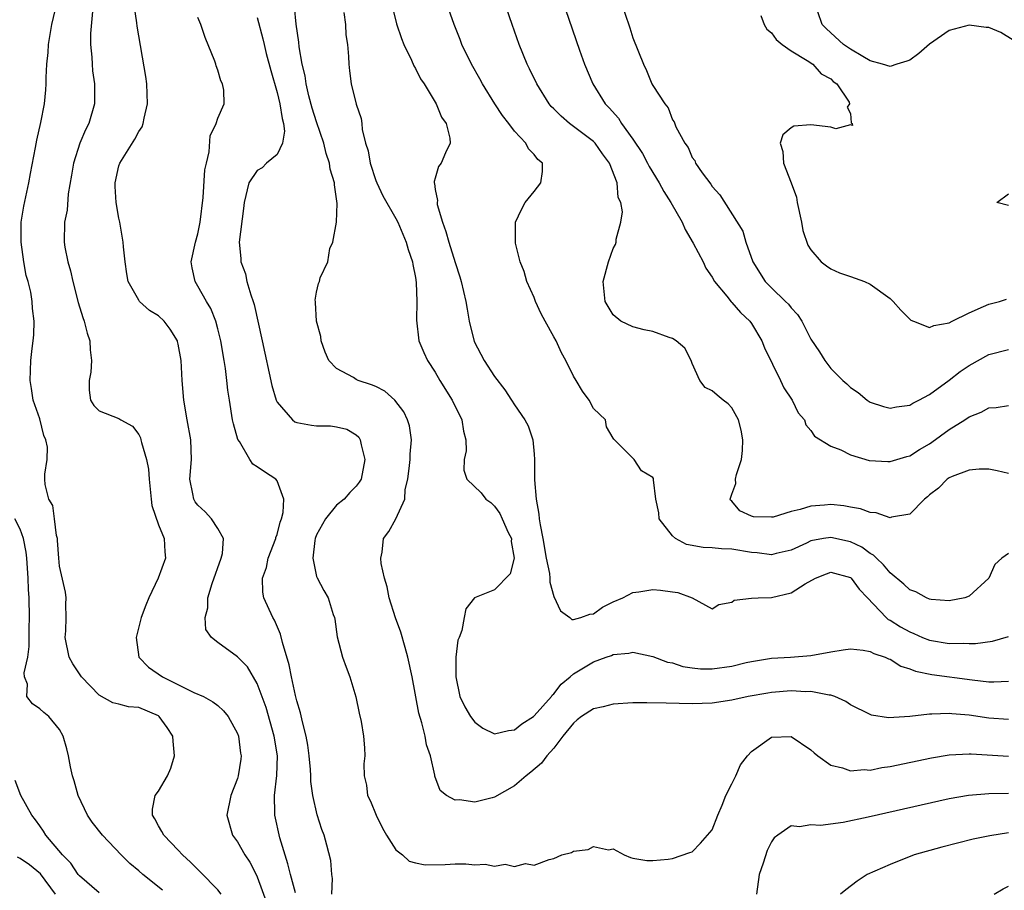
# Model space of a CAD drawing. Units: inches. Extents: x 2616000 to 2619000, y 1518000 to 1521000.
# Drawn here: x 2618303 to 2618403, y 1518383 to 1518472 of the extents above; entities that cross this region are included whole.
import ezdxf

# ---------------------------------------------------------------- set-up
doc = ezdxf.new("R2010")
doc.units = ezdxf.units.IN
doc.header["$MEASUREMENT"] = 0
doc.layers.add('LD26161518_2ft', color=254, linetype='Continuous')

msp = doc.modelspace()

# ---------------------------------------------------------------- linework, layer by layer
at = {"layer": 'LD26161518_2ft'}
for points, elevation in [([(2618355.288, 1518481), (2618359.589, 1518468.411), (2618360.085, 1518467), (2618360.93, 1518465), (2618362.192, 1518463), (2618362.598, 1518462.598), (2618363.524, 1518461.524), (2618363.844, 1518461), (2618365, 1518459.414), (2618365.947, 1518457.947), (2618366.462, 1518457), (2618366.635, 1518456.635), (2618367.643, 1518455), (2618368.114, 1518454.114), (2618368.845, 1518453), (2618369.978, 1518451), (2618370.287, 1518450.287), (2618371.104, 1518448.896), (2618372.085, 1518447), (2618372.363, 1518446.363), (2618373, 1518445.454), (2618373.261, 1518445), (2618374.487, 1518443.513), (2618374.938, 1518442.938), (2618375, 1518442.885), (2618375.86, 1518441.86), (2618376.836, 1518441), (2618377, 1518440.757), (2618378.049, 1518439), (2618378.312, 1518438.312), (2618379.923, 1518435), (2618380.257, 1518434.257), (2618381.119, 1518433), (2618381.704, 1518431.704), (2618382.339, 1518431), (2618382.501, 1518430.501), (2618383, 1518429.937), (2618383.347, 1518429.347), (2618385, 1518428.343), (2618386.025, 1518427.975), (2618387, 1518427.469), (2618388.904, 1518426.904), (2618390.782, 1518426.782), (2618391, 1518426.782), (2618392.688, 1518427.312), (2618393, 1518427.386), (2618393.982, 1518428.018), (2618395, 1518428.594), (2618395.246, 1518428.755), (2618397, 1518430.021), (2618398.554, 1518431), (2618399, 1518431.313), (2618400.211, 1518431.789), (2618401, 1518432.227), (2618401.753, 1518432.247), (2618403, 1518432.465)], 7924), ([(2618403, 1518425.581), (2618401.843, 1518425.843), (2618401, 1518426.01), (2618400.02, 1518426.02), (2618399, 1518425.926), (2618397.287, 1518425.287), (2618397, 1518425.153), (2618396.781, 1518425), (2618395.897, 1518424.103), (2618395, 1518423.424), (2618394.781, 1518423.219), (2618394.479, 1518423), (2618393, 1518421.476), (2618391.151, 1518421.151), (2618391, 1518421.092), (2618389.591, 1518421.591), (2618389, 1518421.619), (2618388.022, 1518422.022), (2618387, 1518422.192), (2618386.325, 1518422.325), (2618385, 1518422.441), (2618384.38, 1518422.38), (2618383, 1518422.278), (2618381.926, 1518421.926), (2618381, 1518421.741), (2618379.168, 1518421.168), (2618379, 1518421.15), (2618377.19, 1518421.19), (2618377, 1518421.256), (2618375.801, 1518421.801), (2618375, 1518422.767), (2618374.875, 1518422.874), (2618374.841, 1518423), (2618375, 1518423.505), (2618375.414, 1518424.586), (2618375.387, 1518425), (2618375.478, 1518425.478), (2618375.98, 1518427), (2618376.076, 1518427.924), (2618376.124, 1518429), (2618375.96, 1518429.96), (2618375.679, 1518431), (2618375, 1518432.228), (2618374.624, 1518432.623), (2618374.128, 1518433), (2618373.508, 1518433.508), (2618373, 1518433.95), (2618372.291, 1518434.291), (2618371.756, 1518435), (2618371, 1518436.721), (2618370.894, 1518437), (2618370.257, 1518438.257), (2618369.362, 1518439), (2618369, 1518439.245), (2618368.654, 1518439.346), (2618367, 1518439.936), (2618366.131, 1518440.131), (2618365, 1518440.413), (2618363.766, 1518441), (2618363, 1518441.632), (2618362.177, 1518443), (2618361.998, 1518445), (2618362.521, 1518447), (2618363, 1518448.356), (2618363.234, 1518448.766), (2618363.284, 1518449), (2618363.287, 1518449.287), (2618363.777, 1518451), (2618363.939, 1518452.061), (2618363.758, 1518453), (2618363.516, 1518453.516), (2618363.392, 1518455), (2618362.613, 1518457), (2618361.928, 1518457.928), (2618361.17, 1518459), (2618361, 1518459.174), (2618359, 1518460.706), (2618358.588, 1518461), (2618357.729, 1518461.729), (2618357, 1518462.481), (2618356.735, 1518462.735), (2618356.515, 1518463), (2618355.259, 1518465), (2618354.54, 1518466.54), (2618354.298, 1518467), (2618353.5, 1518469), (2618352.789, 1518471), (2618350.739, 1518477)], 7926), ([(2618403, 1518400.673), (2618401, 1518400.829), (2618399, 1518401.13), (2618397.257, 1518401.258), (2618397, 1518401.291), (2618395.22, 1518401.22), (2618395, 1518401.232), (2618393, 1518400.999), (2618390.856, 1518400.856), (2618389.132, 1518401.132), (2618389, 1518401.181), (2618387, 1518402.178), (2618386.519, 1518402.519), (2618385.425, 1518403), (2618385, 1518403.139), (2618384.861, 1518403.139), (2618383, 1518403.52), (2618382.496, 1518403.504), (2618381, 1518403.591), (2618379, 1518403.413), (2618378.637, 1518403.363), (2618376.652, 1518403), (2618375, 1518402.637), (2618373, 1518402.333), (2618371, 1518402.262), (2618368.359, 1518402.358), (2618366.388, 1518402.388), (2618365, 1518402.359), (2618363, 1518402.238), (2618361.977, 1518401.977), (2618361, 1518401.784), (2618359.802, 1518401), (2618359.359, 1518400.641), (2618359, 1518400.315), (2618357.913, 1518399), (2618357, 1518397.789), (2618356.281, 1518397), (2618355.74, 1518396.26), (2618354.657, 1518395.343), (2618354.2, 1518395), (2618353, 1518393.97), (2618351, 1518392.841), (2618350.766, 1518392.766), (2618349, 1518392.315), (2618347.452, 1518392.548), (2618347, 1518392.518), (2618346.152, 1518393), (2618345.513, 1518393.513), (2618344.955, 1518394.955), (2618344.949, 1518395.05), (2618344.509, 1518397), (2618344.12, 1518398.12), (2618343.986, 1518399), (2618343.655, 1518400.345), (2618343.339, 1518401.339), (2618342.648, 1518405), (2618342.235, 1518407), (2618341.972, 1518407.972), (2618341.522, 1518409.522), (2618340.979, 1518410.979), (2618340.35, 1518413), (2618340.119, 1518414.119), (2618339.866, 1518415), (2618339.526, 1518416.474), (2618339.488, 1518417), (2618339.634, 1518417.634), (2618339.757, 1518419), (2618340.294, 1518419.706), (2618341.008, 1518420.992), (2618341.923, 1518423), (2618341.965, 1518423.965), (2618342.22, 1518425), (2618342.395, 1518426.395), (2618342.463, 1518427), (2618342.448, 1518427.553), (2618342.602, 1518429), (2618342.393, 1518430.393), (2618342.207, 1518431), (2618341.811, 1518431.811), (2618340.924, 1518433), (2618339.909, 1518433.909), (2618339, 1518434.372), (2618338.557, 1518434.557), (2618337.213, 1518435), (2618337, 1518435.1), (2618336.719, 1518435.281), (2618335, 1518436.203), (2618334.241, 1518437), (2618333.867, 1518437.867), (2618333.454, 1518439), (2618333.43, 1518439.43), (2618332.999, 1518441), (2618332.898, 1518442.898), (2618332.87, 1518443), (2618332.863, 1518443.137), (2618333, 1518443.945), (2618333.184, 1518444.816), (2618333.282, 1518445), (2618333.366, 1518445.366), (2618334.138, 1518447), (2618334.343, 1518448.343), (2618334.65, 1518449), (2618334.999, 1518451.001), (2618335.085, 1518452.915), (2618334.802, 1518454.802), (2618334.792, 1518455), (2618334.369, 1518456.369), (2618334.292, 1518457), (2618333.957, 1518457.957), (2618333.738, 1518459), (2618333, 1518461.155), (2618332.554, 1518462.554), (2618332.213, 1518463.787), (2618331.929, 1518465), (2618331.829, 1518465.829), (2618331.55, 1518467), (2618331.244, 1518468.756), (2618331.215, 1518469.215), (2618330.943, 1518471.057), (2618330.587, 1518474.587)], 7934), ([(2618363.679, 1518473.679), (2618364.681, 1518470.681), (2618365, 1518469.676), (2618366.074, 1518467), (2618366.373, 1518466.373), (2618366.919, 1518465), (2618367, 1518464.841), (2618368.208, 1518463), (2618368.575, 1518462.575), (2618369, 1518461.381), (2618369.176, 1518461.176), (2618369.329, 1518460.671), (2618370.232, 1518459), (2618370.578, 1518458.578), (2618371, 1518457.542), (2618371.245, 1518457.245), (2618371.317, 1518457), (2618371.983, 1518456.017), (2618372.86, 1518454.86), (2618373, 1518454.626), (2618373.775, 1518453.775), (2618376.106, 1518450.106), (2618376.429, 1518449), (2618377.13, 1518447), (2618378.382, 1518445), (2618379, 1518444.386), (2618380.443, 1518443), (2618380.715, 1518442.716), (2618381, 1518442.341), (2618381.656, 1518441.656), (2618382.068, 1518441), (2618382.4, 1518440.4), (2618383, 1518439.175), (2618383.88, 1518437.88), (2618384.4, 1518437), (2618385, 1518436.21), (2618386.228, 1518435), (2618386.645, 1518434.645), (2618387, 1518434.274), (2618387.788, 1518433.788), (2618388.689, 1518433), (2618389, 1518432.798), (2618390.355, 1518432.355), (2618391, 1518432.182), (2618391.657, 1518432.343), (2618393, 1518432.49), (2618393.306, 1518432.694), (2618393.929, 1518433), (2618395, 1518433.586), (2618397, 1518435.03), (2618398.107, 1518435.892), (2618399, 1518436.515), (2618401, 1518437.618), (2618403, 1518438.113)], 7922), ([(2618323.354, 1518383), (2618323, 1518383.454), (2618321.256, 1518385.256), (2618320.25, 1518386.25), (2618319.43, 1518387), (2618319, 1518387.48), (2618317.533, 1518389), (2618317.358, 1518389.358), (2618317, 1518389.942), (2618316.644, 1518390.644), (2618316.386, 1518391), (2618316.386, 1518391.614), (2618316.68, 1518393), (2618317, 1518393.425), (2618317.906, 1518395), (2618318.237, 1518395.763), (2618318.626, 1518397), (2618318.484, 1518398.484), (2618318.456, 1518399), (2618317.891, 1518399.891), (2618317.086, 1518401), (2618317, 1518401.061), (2618315, 1518401.901), (2618313.962, 1518401.962), (2618313, 1518402.239), (2618312.371, 1518402.371), (2618311, 1518403.153), (2618309.21, 1518405), (2618308.333, 1518406.333), (2618307.965, 1518407), (2618307.579, 1518409), (2618307.647, 1518409.647), (2618307.665, 1518411), (2618307.625, 1518412.375), (2618307.664, 1518413), (2618307.583, 1518413.583), (2618307, 1518416.219), (2618306.921, 1518417), (2618306.803, 1518418.804), (2618306.775, 1518419), (2618306.685, 1518419.315), (2618306.499, 1518421), (2618306.33, 1518422.33), (2618305.912, 1518423), (2618305.532, 1518424.468), (2618305.501, 1518425), (2618305.512, 1518425.512), (2618305.733, 1518427), (2618305.765, 1518428.236), (2618305.605, 1518429), (2618305.418, 1518429.418), (2618305, 1518431.121), (2618304.343, 1518433), (2618304.173, 1518434.173), (2618304.018, 1518435), (2618304.096, 1518437), (2618304.219, 1518438.219), (2618304.328, 1518439), (2618304.39, 1518439.61), (2618304.436, 1518441), (2618304.27, 1518442.27), (2618304.239, 1518443), (2618304.081, 1518443.919), (2618303.812, 1518445), (2618303.625, 1518445.625), (2618303.39, 1518447), (2618303.119, 1518449), (2618303.116, 1518451), (2618303.366, 1518452.634), (2618303.894, 1518455), (2618304.058, 1518455.942), (2618304.567, 1518458.567), (2618304.684, 1518459.316), (2618305.099, 1518461.099), (2618305.461, 1518463), (2618305.6, 1518464.4), (2618305.637, 1518465), (2618305.64, 1518465.64), (2618305.718, 1518467), (2618305.828, 1518468.172), (2618305.882, 1518469), (2618306.199, 1518471), (2618306.68, 1518473)], 7944), ([(2618330.862, 1518383.138), (2618330.355, 1518385), (2618330.099, 1518386.1), (2618329.282, 1518388.718), (2618328.759, 1518391), (2618328.775, 1518391.225), (2618328.753, 1518393), (2618328.982, 1518395.018), (2618329.033, 1518397), (2618328.718, 1518399), (2618327.892, 1518401.892), (2618327, 1518404.335), (2618326.002, 1518406.002), (2618325, 1518407.042), (2618323, 1518408.487), (2618322.359, 1518409), (2618321.806, 1518409.806), (2618321.721, 1518411), (2618322.007, 1518411.993), (2618321.992, 1518413), (2618322.441, 1518414.441), (2618323.345, 1518417), (2618323.479, 1518417.479), (2618323.574, 1518419), (2618323, 1518420.012), (2618322.357, 1518421), (2618321.709, 1518421.709), (2618321, 1518422.369), (2618320.73, 1518422.73), (2618320.576, 1518423), (2618320.492, 1518423.508), (2618320.186, 1518425), (2618320.356, 1518427), (2618320.282, 1518429), (2618319.894, 1518431), (2618319.553, 1518433), (2618319.409, 1518435), (2618319.304, 1518437), (2618319, 1518438.658), (2618318.935, 1518438.935), (2618318.915, 1518439), (2618318.193, 1518440.193), (2618317.563, 1518441), (2618317, 1518441.545), (2618316.091, 1518442.091), (2618315.078, 1518443), (2618315, 1518443.109), (2618313.94, 1518445), (2618313.803, 1518445.803), (2618313.625, 1518447), (2618313.478, 1518448.522), (2618313.446, 1518449), (2618313.099, 1518451), (2618313, 1518451.418), (2618312.723, 1518453), (2618312.616, 1518454.615), (2618312.606, 1518455), (2618313, 1518456.715), (2618313.089, 1518457), (2618314.601, 1518459.399), (2618315, 1518460.188), (2618315.341, 1518460.659), (2618315.458, 1518461), (2618315.55, 1518461.55), (2618315.904, 1518463), (2618315.826, 1518465), (2618315.74, 1518465.739), (2618314.847, 1518470.847), (2618314.819, 1518471.181), (2618314.551, 1518473)], 7940), ([(2618340.615, 1518473), (2618341.094, 1518471.094), (2618341.591, 1518469.59), (2618341.837, 1518469), (2618342.594, 1518467.405), (2618342.832, 1518466.832), (2618343, 1518466.56), (2618343.52, 1518465.52), (2618343.864, 1518465), (2618345.09, 1518463), (2618345.647, 1518461.647), (2618346.095, 1518461), (2618346.472, 1518459.528), (2618346.5, 1518459), (2618346.046, 1518458.046), (2618345.593, 1518457), (2618345.337, 1518456.664), (2618345, 1518455.476), (2618344.877, 1518455.123), (2618344.889, 1518455), (2618344.929, 1518454.929), (2618345, 1518454.326), (2618345.221, 1518453.221), (2618345.18, 1518453), (2618345.209, 1518452.791), (2618345.746, 1518451), (2618346.076, 1518450.076), (2618346.361, 1518449), (2618347, 1518446.93), (2618347.486, 1518445.486), (2618347.626, 1518445), (2618348.095, 1518443), (2618348.211, 1518442.211), (2618348.442, 1518441), (2618348.945, 1518438.945), (2618349.935, 1518437), (2618351, 1518435.397), (2618352.038, 1518434.038), (2618352.722, 1518433), (2618353, 1518432.545), (2618354.059, 1518431), (2618354.39, 1518430.39), (2618354.861, 1518429), (2618355, 1518427.54), (2618355.037, 1518427), (2618355.05, 1518424.95), (2618355.196, 1518423), (2618355.479, 1518421.479), (2618355.521, 1518421), (2618355.599, 1518420.401), (2618355.883, 1518419), (2618356.22, 1518417), (2618356.542, 1518415.458), (2618356.585, 1518415), (2618356.587, 1518414.587), (2618357, 1518413.137), (2618357.676, 1518411.677), (2618358.603, 1518411), (2618358.81, 1518410.81), (2618359, 1518410.811), (2618359.734, 1518411), (2618360.641, 1518411.359), (2618361, 1518411.374), (2618361.928, 1518412.072), (2618363, 1518412.599), (2618363.97, 1518413), (2618365, 1518413.526), (2618365.601, 1518413.601), (2618367, 1518413.839), (2618367.773, 1518413.773), (2618369, 1518413.618), (2618369.536, 1518413.535), (2618370.985, 1518413), (2618373, 1518411.88), (2618373.669, 1518412.331), (2618375, 1518412.563), (2618375.23, 1518412.77), (2618377, 1518412.953), (2618377.668, 1518413), (2618379, 1518413.051), (2618381, 1518413.523), (2618382.42, 1518414.419), (2618383.47, 1518415), (2618384.569, 1518415.431), (2618385, 1518415.583), (2618387, 1518415.062), (2618387.072, 1518415), (2618387.87, 1518413.87), (2618388.72, 1518413), (2618390.604, 1518411), (2618390.816, 1518410.816), (2618391, 1518410.733), (2618392.058, 1518410.057), (2618393, 1518409.555), (2618393.4, 1518409.4), (2618394.291, 1518409), (2618395, 1518408.716), (2618397, 1518408.365), (2618398.409, 1518408.409), (2618399, 1518408.366), (2618399.636, 1518408.364), (2618401.377, 1518408.623), (2618403, 1518409.086)], 7930), ([(2618403, 1518417.495), (2618402.309, 1518417), (2618401.618, 1518416.382), (2618401, 1518414.974), (2618399, 1518413.155), (2618398.565, 1518413), (2618397, 1518412.7), (2618395.16, 1518412.84), (2618395, 1518412.866), (2618394.679, 1518413), (2618393.612, 1518413.612), (2618393, 1518413.797), (2618392.389, 1518414.389), (2618391, 1518415.527), (2618390.35, 1518416.35), (2618389.627, 1518417), (2618389.33, 1518417.33), (2618389, 1518417.497), (2618388.143, 1518418.143), (2618387, 1518418.674), (2618385, 1518419.115), (2618384.272, 1518419), (2618383, 1518418.767), (2618382.539, 1518418.539), (2618381, 1518417.827), (2618379.491, 1518417.491), (2618379, 1518417.356), (2618377.555, 1518417.555), (2618377, 1518417.582), (2618375, 1518417.913), (2618373.963, 1518417.963), (2618373, 1518418.065), (2618372.097, 1518418.097), (2618370.401, 1518418.401), (2618369.31, 1518419), (2618369, 1518419.288), (2618367.641, 1518421), (2618367.605, 1518421.605), (2618367.296, 1518423), (2618367.074, 1518424.926), (2618367.092, 1518425), (2618367.071, 1518425.071), (2618367, 1518425.176), (2618365.847, 1518425.847), (2618365.127, 1518427), (2618363.048, 1518429.048), (2618363, 1518429.168), (2618362.311, 1518430.311), (2618362.204, 1518431), (2618361, 1518432.16), (2618360.558, 1518433), (2618359.897, 1518433.897), (2618359.245, 1518435), (2618359, 1518435.435), (2618358.202, 1518437), (2618357.776, 1518437.776), (2618357.218, 1518439), (2618357, 1518439.426), (2618356.107, 1518441), (2618355.724, 1518441.724), (2618355.155, 1518443), (2618355, 1518443.395), (2618354.269, 1518445), (2618354.009, 1518446.009), (2618353.574, 1518447), (2618353.125, 1518448.875), (2618353.114, 1518449), (2618353.13, 1518449.13), (2618353.13, 1518451), (2618353.719, 1518452.28), (2618354.096, 1518453), (2618355, 1518454.111), (2618355.677, 1518455), (2618355.861, 1518456.139), (2618355.843, 1518457), (2618355.367, 1518457.367), (2618355, 1518457.85), (2618354.431, 1518458.431), (2618354.168, 1518459), (2618353, 1518460.225), (2618352.432, 1518461), (2618351.81, 1518461.81), (2618351.042, 1518463), (2618349.787, 1518465), (2618349.513, 1518465.513), (2618348.654, 1518467), (2618347.703, 1518469), (2618347.511, 1518469.511), (2618346.903, 1518471), (2618346.201, 1518473)], 7928), ([(2618310.339, 1518472.339), (2618310.122, 1518470.122), (2618310.141, 1518469), (2618310.277, 1518467.723), (2618310.292, 1518467), (2618310.345, 1518466.344), (2618310.539, 1518465), (2618310.529, 1518464.529), (2618310.543, 1518463), (2618309.965, 1518461), (2618309.631, 1518460.369), (2618309.041, 1518459), (2618308.41, 1518457), (2618308.22, 1518455.78), (2618307.877, 1518453.877), (2618307.758, 1518452.242), (2618307.491, 1518451), (2618307.468, 1518449), (2618307.53, 1518448.47), (2618307.832, 1518447), (2618308.104, 1518446.104), (2618308.324, 1518445), (2618308.882, 1518442.882), (2618309.355, 1518441.355), (2618309.5, 1518441), (2618309.776, 1518439.776), (2618310.072, 1518439), (2618310.084, 1518438.084), (2618310.241, 1518437), (2618310.17, 1518435.83), (2618310.008, 1518435), (2618310.006, 1518434.007), (2618310.141, 1518433), (2618310.474, 1518432.474), (2618311, 1518431.909), (2618313, 1518431.144), (2618313.199, 1518431), (2618314.382, 1518430.382), (2618315, 1518429.531), (2618315.182, 1518429.182), (2618315.233, 1518429), (2618315.275, 1518428.725), (2618315.799, 1518427), (2618316.008, 1518426.008), (2618316.045, 1518425), (2618316.278, 1518423), (2618316.34, 1518422.34), (2618317, 1518420.403), (2618317.593, 1518419), (2618317.654, 1518417.654), (2618317.728, 1518417), (2618316.972, 1518415), (2618316.024, 1518413), (2618315.727, 1518412.273), (2618315.257, 1518411), (2618314.732, 1518409), (2618314.999, 1518407), (2618315.991, 1518405.991), (2618317.413, 1518405), (2618320.574, 1518403.426), (2618321.545, 1518403), (2618322.491, 1518402.491), (2618323, 1518402.091), (2618323.578, 1518401.578), (2618324.049, 1518401), (2618325, 1518399.268), (2618325.095, 1518399), (2618325.297, 1518397.297), (2618325.351, 1518397), (2618325.317, 1518396.683), (2618325.078, 1518395), (2618325, 1518394.709), (2618324.318, 1518393), (2618323.918, 1518391), (2618324.488, 1518389), (2618325, 1518388.311), (2618325.746, 1518387), (2618326.256, 1518386.256), (2618326.926, 1518384.926), (2618327, 1518384.757), (2618328, 1518382)], 7942), ([(2618334.553, 1518383), (2618334.612, 1518384.612), (2618334.538, 1518385), (2618334.437, 1518386.437), (2618334.019, 1518387.98), (2618333.779, 1518389), (2618333.543, 1518389.543), (2618333.051, 1518391.051), (2618332.612, 1518393), (2618332.417, 1518394.417), (2618332.408, 1518395), (2618332.377, 1518395.622), (2618332.247, 1518397), (2618332.102, 1518398.102), (2618331.941, 1518399), (2618331.556, 1518400.444), (2618331.38, 1518401.38), (2618331, 1518402.59), (2618330.867, 1518403.133), (2618330.467, 1518405), (2618330.23, 1518406.229), (2618329.535, 1518408.465), (2618329.337, 1518409.337), (2618328.74, 1518410.74), (2618328.577, 1518411), (2618327.674, 1518413), (2618327.563, 1518413.563), (2618327.521, 1518415), (2618327.922, 1518416.078), (2618328.095, 1518417), (2618328.873, 1518419), (2618328.888, 1518419.112), (2618329, 1518419.418), (2618329.328, 1518420.671), (2618329.444, 1518421), (2618329.624, 1518421.624), (2618329.696, 1518423), (2618329, 1518424.835), (2618328.871, 1518425), (2618327.734, 1518425.734), (2618327, 1518426.26), (2618326.536, 1518426.536), (2618326.237, 1518427), (2618325.189, 1518428.811), (2618325.039, 1518429.039), (2618324.592, 1518430.592), (2618324.505, 1518431), (2618324.172, 1518433), (2618324.025, 1518434.025), (2618323.931, 1518435), (2618323.779, 1518436.221), (2618323.654, 1518437), (2618323.295, 1518439), (2618323, 1518440.216), (2618322.791, 1518441), (2618322.291, 1518442.291), (2618321.872, 1518443), (2618321, 1518444.548), (2618320.697, 1518445), (2618320.394, 1518446.394), (2618320.313, 1518447), (2618320.762, 1518449), (2618321, 1518449.839), (2618321.229, 1518451), (2618321.512, 1518453.511), (2618321.705, 1518456.295), (2618321.849, 1518457), (2618322.143, 1518458.143), (2618322.241, 1518459.759), (2618322.825, 1518461), (2618323, 1518461.539), (2618323.653, 1518463), (2618323.618, 1518464.382), (2618323.492, 1518465), (2618323.322, 1518465.322), (2618323, 1518466.381), (2618322.831, 1518466.831), (2618322.798, 1518467), (2618322.696, 1518467.304), (2618321.716, 1518469.715), (2618321.272, 1518471), (2618321, 1518471.735)], 7938), ([(2618327, 1518471.732), (2618327.561, 1518469.561), (2618327.681, 1518469), (2618327.905, 1518468.095), (2618328.358, 1518466.358), (2618329, 1518464.119), (2618329.283, 1518463), (2618329.503, 1518461.503), (2618329.655, 1518461), (2618329.762, 1518460.238), (2618329.543, 1518459), (2618329, 1518457.864), (2618327.943, 1518457), (2618327.482, 1518456.518), (2618327, 1518456.236), (2618326.129, 1518455), (2618325.667, 1518453), (2618325.61, 1518452.39), (2618325.167, 1518449), (2618325.335, 1518447.335), (2618325.322, 1518447), (2618325.799, 1518445.799), (2618325.954, 1518445), (2618326.346, 1518443.654), (2618326.589, 1518443), (2618326.682, 1518442.682), (2618327.504, 1518439), (2618328.473, 1518434.473), (2618328.909, 1518433), (2618329, 1518432.787), (2618330.561, 1518431), (2618330.81, 1518430.81), (2618331, 1518430.729), (2618332.469, 1518430.469), (2618333, 1518430.408), (2618334.397, 1518430.397), (2618335, 1518430.321), (2618336.053, 1518430.053), (2618337, 1518429.511), (2618337.258, 1518429.258), (2618337.42, 1518429), (2618337.516, 1518428.484), (2618337.873, 1518427), (2618337.493, 1518425), (2618337.299, 1518424.701), (2618337, 1518424.298), (2618336.352, 1518423.648), (2618335.779, 1518423), (2618335, 1518422.364), (2618333.892, 1518421), (2618333, 1518419.366), (2618332.86, 1518419), (2618332.813, 1518418.813), (2618332.614, 1518417), (2618333, 1518415.173), (2618333.039, 1518415.039), (2618333.74, 1518413.74), (2618334.171, 1518413), (2618334.677, 1518411.323), (2618334.793, 1518411), (2618334.83, 1518410.83), (2618335.07, 1518409.07), (2618335.617, 1518407), (2618336, 1518406), (2618336.342, 1518405), (2618336.972, 1518402.973), (2618337.316, 1518401.316), (2618337.503, 1518400.497), (2618337.749, 1518399), (2618337.83, 1518397.83), (2618337.862, 1518397), (2618337.781, 1518396.219), (2618337.817, 1518395), (2618338.057, 1518394.057), (2618338.156, 1518393), (2618338.44, 1518392.44), (2618339.024, 1518391), (2618339.678, 1518389.678), (2618340.058, 1518389), (2618341, 1518387.509), (2618341.673, 1518387), (2618342.369, 1518386.369), (2618343, 1518386.17), (2618343.991, 1518385.991), (2618346.011, 1518386.012), (2618347, 1518386.078), (2618348.076, 1518386.076), (2618349, 1518385.993), (2618350.059, 1518386.059), (2618351, 1518385.851), (2618352.059, 1518386.058), (2618353, 1518385.808), (2618354.132, 1518386.132), (2618355, 1518385.939), (2618356.517, 1518386.517), (2618357, 1518386.618), (2618357.811, 1518387), (2618358.77, 1518387.23), (2618359, 1518387.351), (2618360.48, 1518387.519), (2618361, 1518387.821), (2618362.51, 1518387.49), (2618363, 1518387.599), (2618364.098, 1518387), (2618364.736, 1518386.735), (2618365, 1518386.66), (2618366.413, 1518386.412), (2618367, 1518386.419), (2618368.557, 1518386.557), (2618369, 1518386.639), (2618370.757, 1518387.243), (2618371, 1518387.298), (2618371.832, 1518388.168), (2618373, 1518389.538), (2618373.57, 1518391), (2618374.016, 1518392.016), (2618374.404, 1518393), (2618375, 1518394.173), (2618375.388, 1518395), (2618375.885, 1518396.115), (2618376.579, 1518397), (2618377, 1518397.451), (2618379, 1518398.897), (2618381, 1518398.985), (2618383, 1518397.626), (2618383.314, 1518397.314), (2618383.707, 1518397), (2618385, 1518396.074), (2618386.205, 1518395.795), (2618387, 1518395.494), (2618388.383, 1518395.617), (2618389, 1518395.576), (2618390.185, 1518395.815), (2618391, 1518395.917), (2618395.182, 1518396.818), (2618397, 1518397.121), (2618399, 1518397.23), (2618399.205, 1518397.205), (2618403, 1518396.975)], 7936), ([(2618335.765, 1518472.235), (2618335.905, 1518471), (2618335.969, 1518469.969), (2618336.109, 1518469), (2618336.222, 1518467.778), (2618336.251, 1518467), (2618336.323, 1518466.323), (2618336.503, 1518465), (2618337, 1518462.964), (2618337.496, 1518461.496), (2618337.577, 1518461), (2618337.611, 1518460.389), (2618337.958, 1518459), (2618338.228, 1518458.228), (2618338.408, 1518457), (2618339, 1518455.225), (2618339.088, 1518455), (2618339.684, 1518453.684), (2618341, 1518451.395), (2618341.207, 1518451), (2618342.046, 1518449), (2618342.263, 1518448.263), (2618342.7, 1518447), (2618342.732, 1518446.732), (2618343, 1518445.424), (2618343.081, 1518444.919), (2618343.139, 1518443), (2618343.097, 1518441.097), (2618343.344, 1518439), (2618343.836, 1518437.836), (2618344.226, 1518437), (2618345, 1518435.828), (2618345.471, 1518435), (2618346.72, 1518433), (2618347.702, 1518431), (2618347.86, 1518429.86), (2618348.082, 1518429), (2618348.121, 1518427.879), (2618347.919, 1518427), (2618347.905, 1518425.906), (2618348.177, 1518425), (2618349.638, 1518423.638), (2618350.117, 1518423), (2618350.634, 1518422.634), (2618351, 1518422.276), (2618351.547, 1518421.547), (2618351.762, 1518421), (2618352.391, 1518419.609), (2618352.696, 1518419), (2618352.693, 1518418.693), (2618352.987, 1518417), (2618352.587, 1518415.413), (2618351, 1518413.794), (2618348.963, 1518413), (2618348.103, 1518411.897), (2618347.914, 1518411), (2618347.683, 1518409.683), (2618347.434, 1518409), (2618347.29, 1518408.71), (2618347.085, 1518407), (2618347.092, 1518405.092), (2618347.076, 1518405), (2618347.5, 1518403), (2618347.975, 1518401.975), (2618348.556, 1518401), (2618349, 1518400.431), (2618349.827, 1518399.827), (2618351, 1518399.245), (2618352.416, 1518399.584), (2618353, 1518399.629), (2618353.76, 1518400.24), (2618354.934, 1518401), (2618355, 1518401.05), (2618356.752, 1518403), (2618356.835, 1518403.165), (2618357, 1518403.292), (2618357.735, 1518404.265), (2618358.633, 1518405), (2618359, 1518405.321), (2618361, 1518406.522), (2618362.29, 1518407), (2618362.821, 1518407.179), (2618363, 1518407.278), (2618364.591, 1518407.409), (2618365, 1518407.518), (2618367, 1518407.063), (2618368.486, 1518406.486), (2618369, 1518406.416), (2618370.054, 1518406.054), (2618371, 1518405.924), (2618371.831, 1518405.831), (2618373, 1518405.804), (2618375, 1518406.093), (2618376.456, 1518406.456), (2618377, 1518406.569), (2618379, 1518406.89), (2618380.947, 1518407), (2618383, 1518407.181), (2618385, 1518407.553), (2618386.245, 1518407.755), (2618387, 1518407.833), (2618388.288, 1518407.712), (2618389, 1518407.568), (2618389.367, 1518407.367), (2618390.501, 1518407), (2618390.839, 1518406.839), (2618391, 1518406.781), (2618392.091, 1518406.091), (2618393, 1518405.824), (2618393.572, 1518405.572), (2618395.247, 1518405.247), (2618399.303, 1518404.697), (2618401, 1518404.506), (2618401.509, 1518404.491), (2618403, 1518404.576)], 7932), ([(2618377.941, 1518471.941), (2618378.276, 1518471), (2618378.543, 1518470.543), (2618379, 1518470.167), (2618379.485, 1518469.485), (2618380.081, 1518469), (2618381, 1518468.338), (2618382.615, 1518467.385), (2618383.184, 1518467), (2618384.022, 1518466.022), (2618385, 1518465.504), (2618385.256, 1518465.256), (2618385.609, 1518465), (2618386.854, 1518463.146), (2618386.917, 1518463), (2618386.654, 1518462.654), (2618387, 1518462.01), (2618387.064, 1518461.063), (2618387.184, 1518461), (2618387.206, 1518460.794), (2618387, 1518460.859), (2618385.526, 1518460.474), (2618385, 1518460.637), (2618383, 1518460.855), (2618381.287, 1518460.713), (2618381, 1518460.55), (2618380.164, 1518459.836), (2618379.897, 1518459), (2618380.162, 1518458.162), (2618380.213, 1518457), (2618380.992, 1518454.992), (2618381.532, 1518453.532), (2618381.601, 1518453), (2618382.051, 1518451), (2618382.186, 1518450.186), (2618382.703, 1518448.703), (2618383, 1518448.203), (2618384.031, 1518447), (2618384.581, 1518446.58), (2618385, 1518446.294), (2618385.884, 1518445.884), (2618387, 1518445.51), (2618388.421, 1518445), (2618389, 1518444.748), (2618391, 1518443.294), (2618391.304, 1518443), (2618392.096, 1518442.096), (2618393, 1518441.206), (2618393.112, 1518441.112), (2618393.362, 1518441), (2618395, 1518440.349), (2618395.426, 1518440.574), (2618397, 1518440.841), (2618397.286, 1518441), (2618399, 1518441.846), (2618400.472, 1518442.472), (2618401, 1518442.718), (2618402.061, 1518443), (2618402.788, 1518443.213)], 7920), ([(2618403.444, 1518469.444), (2618402.2, 1518470.2), (2618401, 1518470.698), (2618400.717, 1518470.717), (2618399, 1518470.938), (2618397, 1518470.426), (2618395, 1518469.042), (2618393.914, 1518468.086), (2618393, 1518467.424), (2618392.696, 1518467.303), (2618391.705, 1518467), (2618391, 1518466.766), (2618390.243, 1518467), (2618389, 1518467.327), (2618388.236, 1518467.764), (2618387, 1518468.514), (2618386.297, 1518469), (2618384.563, 1518470.563), (2618384.148, 1518471), (2618383.706, 1518472.294)], 7918), ([(2618403, 1518452.704), (2618401.795, 1518453), (2618403, 1518453.877)], 7918), ([(2618317.403, 1518383.403), (2618315.419, 1518385), (2618315, 1518385.385), (2618314.115, 1518386.115), (2618313.23, 1518387), (2618311.328, 1518389), (2618310.296, 1518390.296), (2618309.816, 1518391), (2618308.869, 1518393), (2618308.476, 1518394.476), (2618308.311, 1518395), (2618308.107, 1518395.893), (2618307.898, 1518397), (2618307.723, 1518397.723), (2618307.366, 1518399), (2618307, 1518399.678), (2618305.917, 1518401), (2618305.406, 1518401.406), (2618305, 1518401.756), (2618304.275, 1518402.275), (2618303.678, 1518403), (2618303.746, 1518404.254), (2618303.46, 1518405), (2618303.417, 1518405.417), (2618303.774, 1518407), (2618303.931, 1518408.069), (2618303.937, 1518409.937), (2618303.959, 1518411), (2618303.915, 1518413), (2618303.859, 1518413.859), (2618303.818, 1518415), (2618303.682, 1518417), (2618303.62, 1518417.62), (2618303.362, 1518419), (2618303, 1518419.933), (2618302.476, 1518421)], 7946), ([(2618311, 1518383.139), (2618309, 1518384.863), (2618308.892, 1518385), (2618308.145, 1518386.145), (2618307.302, 1518387), (2618305.607, 1518389), (2618305.386, 1518389.386), (2618305, 1518389.934), (2618304.552, 1518390.552), (2618304.183, 1518391), (2618303.072, 1518393), (2618302.505, 1518394.505)], 7948), ([(2618403, 1518393.21), (2618401, 1518393.154), (2618398.941, 1518393), (2618397, 1518392.647), (2618388.805, 1518390.805), (2618386.272, 1518390.272), (2618383.978, 1518389.978), (2618383, 1518390.032), (2618381.831, 1518389.831), (2618381, 1518389.92), (2618379.644, 1518389), (2618379.275, 1518388.725), (2618379, 1518388.325), (2618378.557, 1518387.443), (2618378.166, 1518386.166), (2618377.772, 1518385), (2618377.505, 1518383)], 7938), ([(2618403, 1518389.229), (2618401.095, 1518388.905), (2618399.428, 1518388.572), (2618397.815, 1518388.185), (2618396.226, 1518387.774), (2618393.443, 1518387), (2618391, 1518386.019), (2618388.686, 1518385), (2618387.686, 1518384.314), (2618386.534, 1518383.466), (2618385.995, 1518383)], 7940), ([(2618306.602, 1518383), (2618305.068, 1518385.068), (2618303.966, 1518385.966), (2618303, 1518386.639), (2618302.744, 1518386.744)], 7950), ([(2618401.542, 1518383), (2618402.451, 1518383.549), (2618403, 1518383.82)], 7942)]:
    msp.add_lwpolyline(points, dxfattribs=dict(at, elevation=elevation))

doc.saveas('drawing.dxf')
